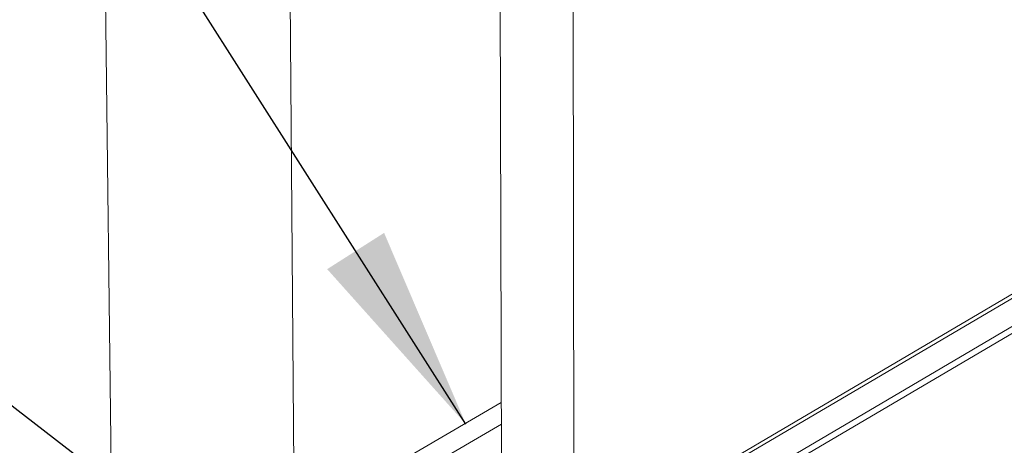
# Model space of a CAD drawing. Units: inches. Extents: x 3 to 195, y 3 to 12.
# Drawn here: x 7 to 8, y 8 to 8 of the extents above; entities that cross this region are included whole.
import ezdxf

# ---------------------------------------------------------------- set-up
doc = ezdxf.new("R2010")
doc.units = ezdxf.units.IN
doc.header["$MEASUREMENT"] = 0
doc.layers.get('0').update_dxf_attribs({"linetype": 'CONTINUOUS'})
doc.layers.add('DIM', color=1, linetype='CONTINUOUS')
doc.styles.add('STD', font='arial.ttf')
doc.dimstyles.new('M-DIM6$7', dxfattribs={"dimscale": 6, "dimtxt": 0.125, "dimasz": 0.125, "dimexe": 0.14, "dimexo": 0.07, "dimgap": 0.09, "dimtad": 0, "dimtih": 1, "dimtoh": 1, "dimdec": 6, "dimzin": 3, "dimdsep": 46, "dimlunit": 5, "dimtxsty": 'STD', "dimcen": 0, "dimclrd": 256, "dimclre": 3, "dimclrt": 256, "dimadec": 0, "dimazin": 0, "dimtfac": 1, "dimtdec": 3, "dimtofl": 0, "dimtmove": 0, "dimatfit": 3, "dimfxl": 1, "dimfrac": 2, "dimtolj": 1, "dimtzin": 0, "dimarcsym": 1})

# ---------------------------------------------------------------- blocks, each defined once
blk = doc.blocks.new('4-WAY_REVEAL_ISO_ASSY')
at = {"color": 0, "linetype": 'Continuous', "lineweight": 0, "extrusion": (-1.38778e-16, 0.816497, 0.57735)}
for p, q in [((-1.6964, 10.3755), (-1.4366, -10.878)), ((-0.9397, 3.0633), (-0.9948, 9.9952)), ((-0.1965, 7.6149), (-0.1807, 2.5008)), ((0.0749, 7.485), (0.0813, 2.9512)), ((0.0891, 2.963), (4.2066, 5.3822)), ((0.1108, 2.9607), (4.2199, 5.3754)), ((0.199, 2.9088), (4.308, 5.3265)), ((0.21, 2.8897), (4.3291, 5.3141)), ((-0.1838, 3.5035), (-0.9397, 3.0633)), ((-0.1836, 3.4246), (-0.8721, 3.0232))]:
    blk.add_line(p, q, dxfattribs=at)
blk = doc.blocks.new('WEB00637')
at = {"layer": 'DIM'}
blk.add_blockref('4-WAY_REVEAL_ISO_ASSY', (25.8118, 15.8348), dxfattribs=at)
at = {"layer": 'DIM', "annotation_type": 0, "has_hookline": 1, "hookline_direction": 1}
for points, text_width in [([(25.4987, 19.2589), (22.6874, 23.6716), (21.9374, 23.6716)], 9.3215), ([(25.0505, 18.3953), (22.6874, 20.2099), (21.9374, 20.2099)], 13.7827)]:
    blk.add_leader(points, dimstyle='M-DIM6$7', override={"dimgap": 0.09, "dimtad": 0}, dxfattribs=dict(at, text_width=text_width))

msp = doc.modelspace()

# ---------------------------------------------------------------- block references
at = {"xscale": 0.166667, "yscale": 0.166667, "zscale": 0.166667}
msp.add_blockref('WEB00637', (3.03607, 4.8709), dxfattribs=at)

doc.saveas('drawing.dxf')
